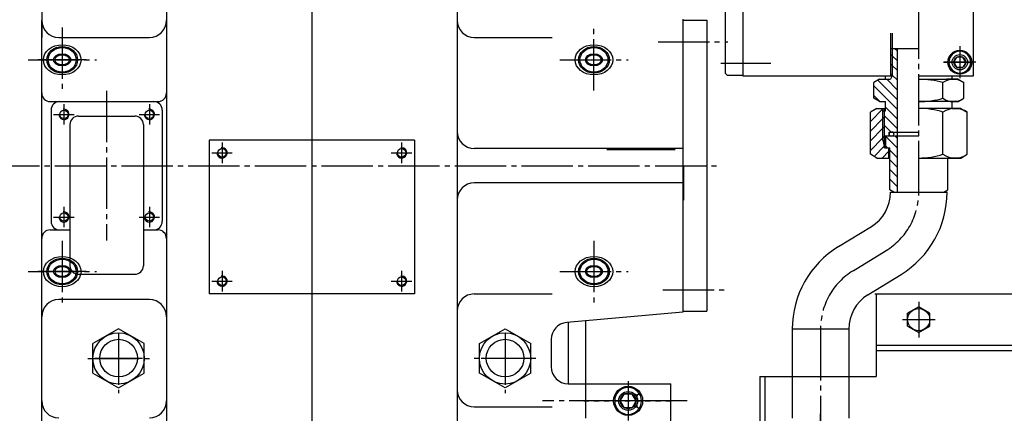
# Model space of a CAD drawing. Units: inches. Extents: x 24922 to 37475, y 33 to 9736.
# Drawn here: x 32645 to 33221, y 3254 to 3484 of the extents above; entities that cross this region are included whole.
import ezdxf

# ---------------------------------------------------------------- set-up
doc = ezdxf.new("R2010")
doc.units = ezdxf.units.IN
doc.header["$MEASUREMENT"] = 0
doc.linetypes.add('EB_DASH', pattern=[6, 3, -3])
doc.linetypes.add('EB_DASHDOT', pattern=[39, 30, -3, 3, -3])
for name, color, linetype, lineweight in [('CAXA0', 7, 'Continuous', 70), ('CAXA1', 1, 'EB_DASHDOT', 25), ('CAXA2', 96, 'EB_DASH', 25)]:
    doc.layers.add(name, color=color, linetype=linetype, lineweight=lineweight)
doc.styles.get("Standard").update_dxf_attribs({"font": 'txt', "bigfont": 'gbcbig.shx'})
doc.dimstyles.new('ISO-25', dxfattribs={"dimscale": 25, "dimtxt": 2.5, "dimasz": 2.5, "dimexe": 1.25, "dimexo": 0.625, "dimtad": 1, "dimtxsty": 'Standard', "dimcen": 0, "dimadec": 0, "dimazin": 0, "dimtfac": 1, "dimtmove": 0, "dimatfit": 3, "dimfxl": 0, "dimarcsym": 0})

# ---------------------------------------------------------------- blocks, each defined once
blk = doc.blocks.new('*D35')
at = {"color": 0, "lineweight": -2, "transparency": 16777216}
for p, q in [((35230.36, 4598.46), (36483.11, 4598.46)), ((36451.86, 1554.46), (36451.86, 4535.96)), ((32475.36, 1491.96), (36483.11, 1491.96))]:
    blk.add_line(p, q, dxfattribs=at)
at = {"color": 0, "lineweight": 13, "transparency": 16777216}
for points in [[(36441.44, 4535.96), (36462.28, 4535.96), (36451.86, 4598.46)], [(36441.44, 1554.46), (36462.28, 1554.46), (36451.86, 1491.96)]]:
    blk.add_solid(points, dxfattribs=at)
at = {"layer": 'Defpoints', "color": 0, "lineweight": 13, "transparency": 16777216}
for p in [(35214.73, 4598.46), (36451.86, 4598.46), (32459.73, 1491.96)]:
    blk.add_point(p, dxfattribs=at)
at = {"color": 0, "lineweight": 13, "transparency": 16777216, "insert": (36399.78, 3045.21), "char_height": 62.5, "attachment_point": 5, "rotation": 90}
blk.add_mtext('(3106,5)', dxfattribs=at)

msp = doc.modelspace()

# ---------------------------------------------------------------- linework, layer by layer
at = {"layer": 'CAXA0', "linetype": 'Continuous', "lineweight": 25}
for p, q in [((32657.727, 3720.936), (32657.727, 3473.424)), ((33067.728, 3630.932), (33067.728, 3450.932)), ((33202.73, 3450.932), (33202.73, 3577.931)), ((32730.729, 3522.397), (32730.729, 3423.437)), ((32900.729, 3522.397), (32900.729, 2904.439)), ((33057.728, 3452.431), (33057.728, 3524.431)), ((33032.74, 3484.137), (33032.74, 3312.738)), ((32657.725, 3085.935), (32657.725, 3483.437)), ((33032.74, 3483.438), (33046.731, 3483.438)), ((33046.731, 3483.438), (33046.731, 3313.438)), ((32667.725, 3473.437), (32720.729, 3473.437)), ((32910.729, 3473.437), (32956.279, 3473.437)), ((33154.227, 3475.931), (33154.227, 3450.932)), ((33155.227, 3475.931), (33155.227, 3450.932)), ((33154.227, 3466.932), (33170.73, 3466.932)), ((33156.614, 3466.932), (33158.23, 3465.317)), ((33158.23, 3382.933), (33158.23, 3466.932)), ((33154.227, 3463.663), (33155.227, 3462.663)), ((33155.227, 3462.663), (33158.23, 3459.66)), ((33191.266, 3458.932), (33192.998, 3461.932)), ((33196.462, 3461.932), (33192.998, 3461.932)), ((33198.194, 3458.932), (33196.462, 3461.932)), ((33154.227, 3458.006), (33155.227, 3457.006)), ((33155.227, 3457.006), (33158.23, 3454.003)), ((33191.266, 3458.932), (33192.998, 3455.932)), ((33191.266, 3458.932), (33192.998, 3455.932)), ((33196.462, 3455.932), (33192.998, 3455.932)), ((33198.194, 3458.932), (33196.462, 3455.932)), ((33057.728, 3452.431), (33058.728, 3451.431)), ((33058.728, 3451.431), (33067.728, 3451.431)), ((33067.728, 3450.932), (33155.227, 3450.932)), ((33151.23, 3448.933), (33151.23, 3450.932)), ((33154.227, 3452.349), (33155.125, 3451.451)), ((33154.227, 3450.932), (33155.227, 3451.51)), ((33155.227, 3450.932), (33154.233, 3448.933)), ((33155.227, 3451.349), (33158.23, 3448.346)), ((33170.73, 3450.932), (33202.73, 3450.932)), ((33190.23, 3448.908), (33190.23, 3450.932)), ((33147.733, 3448.933), (33144.433, 3447.028)), ((33144.433, 3437.839), (33144.433, 3447.028)), ((33144.433, 3445.172), (33158.23, 3431.376)), ((33146.843, 3448.419), (33158.23, 3437.032)), ((33147.733, 3448.933), (33154.233, 3448.933)), ((33151.985, 3448.933), (33158.23, 3442.689)), ((33170.733, 3448.933), (33193.733, 3448.933)), ((33184.883, 3437.839), (33184.883, 3447.028)), ((33193.733, 3448.933), (33187.233, 3448.933)), ((33193.733, 3448.933), (33197.033, 3447.028)), ((33197.033, 3437.839), (33197.033, 3447.028)), ((33144.433, 3439.515), (33148.015, 3435.933)), ((32662.725, 3435.937), (32725.729, 3435.937)), ((33147.733, 3435.933), (33144.433, 3437.839)), ((33147.733, 3435.933), (33151.233, 3435.933)), ((33151.233, 3430.433), (33151.233, 3435.933)), ((33151.233, 3432.715), (33158.23, 3425.719)), ((33193.733, 3435.933), (33170.733, 3435.933)), ((33190.233, 3431.933), (33190.233, 3435.933)), ((33190.233, 3435.933), (33193.733, 3435.933)), ((33193.733, 3435.933), (33197.033, 3437.839)), ((32663.228, 3430.937), (32663.228, 3365.937)), ((32679.228, 3427.437), (32712.228, 3427.437)), ((32728.228, 3430.937), (32728.228, 3365.937)), ((33146.225, 3431.933), (33142.433, 3429.744)), ((33149.733, 3431.627), (33142.433, 3424.327)), ((33142.433, 3405.122), (33142.433, 3429.744)), ((33146.225, 3431.933), (33151.233, 3431.933)), ((33149.733, 3413.431), (33149.733, 3431.933)), ((33149.733, 3430.433), (33151.233, 3430.433)), ((33150.733, 3426.97), (33149.733, 3425.97)), ((33150.733, 3408.933), (33150.733, 3431.933)), ((33150.733, 3427.558), (33158.23, 3420.062)), ((33195.242, 3431.933), (33170.733, 3431.933)), ((33184.883, 3405.122), (33184.883, 3429.744)), ((33190.233, 3431.933), (33195.242, 3431.933)), ((33195.242, 3431.933), (33199.033, 3429.744)), ((33199.033, 3405.122), (33199.033, 3429.744)), ((32674.228, 3422.437), (32674.228, 3339.937)), ((32717.228, 3422.437), (32717.228, 3339.937)), ((32730.729, 3423.437), (32730.729, 2904.439)), ((33149.733, 3425.97), (33142.433, 3418.67)), ((33150.733, 3421.313), (33149.733, 3420.313)), ((33150.733, 3421.901), (33154.417, 3418.218)), ((33149.733, 3420.313), (33142.433, 3413.013)), ((33150.733, 3415.656), (33149.733, 3414.656)), ((33150.733, 3416.245), (33151.044, 3415.933)), ((33150.733, 3415.933), (33170.733, 3415.933)), ((33151.433, 3415.933), (33170.733, 3415.933)), ((33151.433, 3408.933), (33151.433, 3415.933)), ((33151.433, 3415.545), (33158.233, 3408.745)), ((33153.483, 3418.033), (33170.733, 3418.033)), ((33153.483, 3415.933), (33153.483, 3418.033)), ((33156.701, 3415.933), (33158.233, 3414.401)), ((33158.233, 3382.933), (33158.233, 3415.933)), ((32755.729, 3413.439), (32755.729, 3323.439)), ((32875.729, 3413.439), (32755.729, 3413.439)), ((32875.729, 3413.439), (32875.729, 3323.439)), ((33149.733, 3414.656), (33142.433, 3407.356)), ((33150.539, 3409.805), (33144.603, 3403.87)), ((33149.733, 3413.431), (33150.733, 3408.933)), ((33150.733, 3409.999), (33150.539, 3409.805)), ((33151.433, 3409.888), (33152.387, 3408.933)), ((33032.74, 3408.439), (32910.729, 3408.439)), ((32988.234, 3407.936), (33028.234, 3407.936)), ((33146.225, 3402.933), (33142.433, 3405.122)), ((33153.233, 3406.843), (33149.324, 3402.933)), ((33150.733, 3408.933), (33153.733, 3408.933)), ((33153.233, 3402.933), (33153.233, 3408.933)), ((33153.733, 3384.281), (33153.733, 3408.933)), ((33153.733, 3407.588), (33158.233, 3403.088)), ((33195.242, 3402.933), (33199.033, 3405.122)), ((33033.234, 3378.367), (33033.234, 3398.438)), ((33146.225, 3402.933), (33153.733, 3402.933)), ((33153.733, 3401.931), (33158.233, 3397.431)), ((33170.733, 3402.933), (33195.242, 3402.933)), ((33195.242, 3402.933), (33187.733, 3402.933)), ((33187.733, 3384.281), (33187.733, 3402.933)), ((33153.733, 3396.274), (33158.233, 3391.774)), ((33032.74, 3388.439), (32910.729, 3388.439)), ((33153.733, 3390.617), (33158.233, 3386.117)), ((33156.068, 3382.933), (33153.733, 3384.281)), ((33154.23, 3382.933), (33187.24, 3382.933)), ((33185.399, 3382.933), (33187.733, 3384.281)), ((33153.733, 3379.303), (33153.786, 3379.251)), ((32662.725, 3360.937), (32674.228, 3360.937)), ((32717.228, 3360.937), (32725.729, 3360.937)), ((33123.778, 3351.149), (33142.98, 3362.879)), ((32679.228, 3334.937), (32712.228, 3334.937)), ((33140.952, 3322.849), (33160.387, 3334.831)), ((32875.729, 3323.439), (32755.729, 3323.439)), ((32910.729, 3323.437), (32956.279, 3323.437)), ((33144.94, 3323.437), (33397.734, 3323.437)), ((33145.734, 3323.437), (33145.734, 3275.237)), ((32720.729, 3320.177), (32667.725, 3320.177)), ((33032.74, 3312.738), (32964.858, 3306.799)), ((33032.74, 3313.438), (33046.731, 3313.438)), ((33170.726, 3315.943), (33164.226, 3312.19)), ((33164.226, 3304.684), (33164.226, 3312.19)), ((33177.226, 3312.19), (33170.726, 3315.943)), ((33177.226, 3304.684), (33177.226, 3312.19)), ((32965.734, 3306.875), (32965.734, 3270.937)), ((32975.734, 3307.75), (32975.734, 3250.933)), ((32702.729, 3303.119), (32687.729, 3294.459)), ((32717.729, 3294.459), (32702.729, 3303.119)), ((32913.729, 3294.459), (32928.729, 3303.119)), ((32928.729, 3303.119), (32943.729, 3294.459)), ((33096.731, 3302.933), (33096.731, 3250.767)), ((33129.834, 3302.933), (33096.731, 3302.933)), ((33129.834, 3302.933), (33129.834, 3250.773)), ((33164.226, 3304.684), (33170.726, 3300.932)), ((33170.726, 3300.932), (33177.226, 3304.684)), ((32687.729, 3277.138), (32687.729, 3294.459)), ((32717.729, 3277.138), (32717.729, 3294.459)), ((32913.729, 3277.138), (32913.729, 3294.459)), ((32943.729, 3277.138), (32943.729, 3294.459)), ((32955.729, 3296.837), (32955.729, 3280.937)), ((33145.734, 3293.439), (33305.72, 3293.439)), ((33145.734, 3290.439), (33397.734, 3290.439)), ((33155.734, 3293.437), (33397.734, 3293.437)), ((32687.729, 3277.138), (32702.729, 3268.478)), ((32702.729, 3268.478), (32717.729, 3277.138)), ((32928.729, 3268.478), (32913.729, 3277.138)), ((32943.729, 3277.138), (32928.729, 3268.478)), ((33077.734, 3275.237), (33077.734, 3018.437)), ((33077.734, 3275.237), (33145.734, 3275.237)), ((33080.734, 3275.237), (33080.734, 3018.437)), ((32965.729, 3270.937), (33025.731, 3270.937)), ((33025.731, 3230.943), (33025.731, 3270.937)), ((32996.112, 3260.94), (32998.422, 3264.94)), ((32996.112, 3260.94), (32998.422, 3256.94)), ((32996.112, 3260.94), (32998.422, 3256.94)), ((33003.04, 3264.94), (32998.422, 3264.94)), ((33005.35, 3260.94), (33003.04, 3264.94)), ((33005.35, 3260.94), (33003.04, 3256.94)), ((33005.731, 3264.34), (33006.77, 3264.94)), ((32910.729, 3257.437), (32956.279, 3257.437)), ((33003.04, 3256.94), (32998.422, 3256.94)), ((33005.731, 3257.54), (33006.77, 3256.94))]:
    msp.add_line(p, q, dxfattribs=at)
for centre, radius in [((33194.73, 3458.932), 7), ((33194.73, 3458.932), 4.5), ((33194.73, 3458.932), 3.464), ((32670.729, 3428.437), 2.459), ((32720.729, 3428.437), 2.459), ((33154.798, 3416.949), 1.325), ((32763.229, 3405.939), 2.459), ((32868.229, 3405.939), 2.459), ((32670.729, 3368.437), 2.459), ((32720.729, 3368.437), 2.459), ((32763.229, 3330.939), 2.459), ((32868.229, 3330.939), 2.459), ((33170.726, 3308.437), 6.5), ((32702.729, 3285.798), 15), ((32928.729, 3285.798), 15), ((32702.729, 3285.939), 11), ((32928.729, 3285.939), 11), ((33000.731, 3260.94), 8.5), ((33000.731, 3260.94), 5.5), ((33000.731, 3260.94), 4.619)]:
    msp.add_circle(centre, radius, dxfattribs=at)
for centre, radius, start, end in [((32667.725, 3483.437), 10, 180, 270), ((32720.729, 3483.437), 10, 270, 0), ((32910.729, 3483.437), 10, 180, 270), ((33194.73, 3458.932), 6.365, 0, 180), ((33194.73, 3458.932), 6.365, 180, 0), ((33170.733, 3395.436), 53.497, 74.662826, 90), ((33190.958, 3438.296), 10.638, 55.174817, 124.825183), ((32662.725, 3440.937), 5, 180, 270), ((32725.729, 3440.937), 5, 270, 0), ((32668.228, 3430.937), 5, 90, 180), ((32723.228, 3430.937), 5, 0, 90), ((33170.733, 3489.431), 53.497, 270, 285.337174), ((33190.958, 3446.571), 10.638, 235.174817, 304.825183), ((32670.729, 3428.437), 3, 180, 100), ((32679.228, 3422.437), 5, 90, 180), ((32712.228, 3422.437), 5, 0, 90), ((32720.729, 3428.437), 3, 180, 100), ((33170.733, 3385.105), 46.828, 72.412046, 90), ((33191.958, 3419.406), 12.528, 55.615753, 124.384247), ((32910.729, 3418.439), 10, 180, 270), ((32763.229, 3405.939), 3, 180, 100), ((32868.229, 3405.939), 3, 180, 100), ((33170.733, 3449.761), 46.828, 270, 287.587954), ((33191.958, 3415.461), 12.528, 235.615753, 304.384247), ((32910.729, 3378.439), 10, 90, 180), ((33130.73, 3382.933), 23.5, 301.418726, 0), ((33130.73, 3382.933), 56.51, 301.655438, 0), ((32670.729, 3368.437), 3, 180, 100), ((32720.729, 3368.437), 3, 180, 100), ((32668.228, 3365.937), 5, 180, 270), ((32723.228, 3365.937), 5, 270, 0), ((32662.725, 3355.937), 5, 90, 180), ((32725.729, 3355.937), 5, 0, 90), ((33153.231, 3302.933), 56.5, 121.418721, 180), ((32679.228, 3339.937), 5, 180, 270), ((32712.228, 3339.937), 5, 270, 0), ((32763.229, 3330.939), 3, 180, 100), ((32868.229, 3330.939), 3, 180, 100), ((32910.729, 3313.437), 10, 90, 180), ((32667.725, 3310.177), 10, 90, 180), ((32720.729, 3310.177), 10, 0, 90), ((33153.231, 3302.933), 23.396, 121.655432, 180), ((32965.729, 3296.837), 10, 95, 180), ((32965.729, 3280.937), 10, 180, 270), ((32910.729, 3267.437), 10, 180, 270), ((33000.731, 3260.94), 7.865, 0, 180), ((32667.725, 3260.94), 10, 180, 270), ((32720.729, 3260.94), 10, 270, 0), ((33000.731, 3260.94), 7.865, 180, 0)]:
    msp.add_arc(centre, radius, start, end, dxfattribs=at)
for centre, major_axis, ratio in [((32669.729, 3460.327), (11, 0), 0.8036364), ((32669.729, 3460.327), (9, 0), 0.8644444), ((32669.729, 3460.327), (8.2, 0), 0.8792683), ((32980.736, 3460.327), (11, 0), 0.8036364), ((32980.736, 3460.327), (9, 0), 0.8644444), ((32980.736, 3460.327), (8.2, 0), 0.8792683), ((32669.729, 3460.327), (5, 0), 0.708), ((32669.729, 3460.327), (4.2, 0), 0.7071429), ((32980.736, 3460.327), (5, 0), 0.708), ((32980.736, 3460.327), (4.2, 0), 0.7071429), ((32669.729, 3336.547), (11, 0), 0.8036364), ((32669.729, 3336.547), (9, 0), 0.8644444), ((32669.729, 3336.547), (8.2, 0), 0.8792683), ((32980.736, 3336.547), (11, 0), 0.8036364), ((32980.736, 3336.547), (9, 0), 0.8644444), ((32980.736, 3336.547), (8.2, 0), 0.8792683), ((32669.729, 3336.547), (5, 0), 0.708), ((32669.729, 3336.547), (4.2, 0), 0.7071429), ((32980.736, 3336.547), (5, 0), 0.708), ((32980.736, 3336.547), (4.2, 0), 0.7071429)]:
    msp.add_ellipse(centre, major_axis=major_axis, ratio=ratio, dxfattribs=at)
at = {"layer": 'CAXA1', "linetype": 'EB_DASHDOT', "lineweight": 25}
for p, q in [((32815.736, 3768.436), (32815.736, 3331.25)), ((32815.735, 3671.618), (32815.735, 3331.25)), ((32815.731, 3620.598), (32815.731, 2830.037)), ((32815.729, 3595.718), (32815.729, 2797.08)), ((33170.73, 3382.933), (33170.73, 3507.933)), ((32669.729, 3479.302), (32669.729, 3442.415)), ((32980.736, 3442.415), (32980.736, 3479.302)), ((32980.736, 3442.415), (32980.736, 3479.302)), ((33018.236, 3470.938), (33059.138, 3470.938)), ((33194.73, 3468.297), (33194.73, 3449.567)), ((33194.73, 3466.432), (33194.73, 3451.432)), ((32649.729, 3460.327), (32689.729, 3460.327)), ((32683.729, 3460.327), (32655.729, 3460.327)), ((32960.736, 3460.327), (33000.736, 3460.327)), ((33054.899, 3458.431), (33084.2, 3458.431)), ((33185.233, 3458.932), (33202.73, 3458.932)), ((33204.095, 3458.932), (33185.365, 3458.932)), ((33187.23, 3458.932), (33202.23, 3458.932)), ((32695.729, 3442.18), (32695.729, 3354.695)), ((32670.729, 3434.437), (32670.729, 3422.437)), ((32720.729, 3434.437), (32720.729, 3422.437)), ((32664.729, 3428.437), (32676.729, 3428.437)), ((32714.729, 3428.437), (32726.729, 3428.437)), ((32763.229, 3411.939), (32763.229, 3399.939)), ((32868.229, 3411.939), (32868.229, 3399.939)), ((32757.229, 3405.939), (32769.229, 3405.939)), ((32862.229, 3405.939), (32874.229, 3405.939)), ((32587.448, 3398.437), (33053.115, 3398.437)), ((32670.729, 3374.437), (32670.729, 3362.437)), ((32720.729, 3374.437), (32720.729, 3362.437)), ((32664.729, 3368.437), (32676.729, 3368.437)), ((32714.729, 3368.437), (32726.729, 3368.437)), ((32815.734, 3366.438), (32815.734, 3260.438)), ((32669.729, 3354.46), (32669.729, 3317.573)), ((32980.736, 3354.46), (32980.736, 3317.573)), ((32669.729, 3348.387), (32669.729, 3324.707)), ((33132.379, 3337.069), (33151.581, 3348.798)), ((32649.729, 3336.547), (32689.729, 3336.547)), ((32683.729, 3336.547), (32655.729, 3336.547)), ((32763.229, 3336.939), (32763.229, 3324.939)), ((32868.229, 3336.939), (32868.229, 3324.939)), ((32960.736, 3336.547), (33000.736, 3336.547)), ((32757.229, 3330.939), (32769.229, 3330.939)), ((32862.229, 3330.939), (32874.229, 3330.939)), ((33020.993, 3325.938), (33059.276, 3325.938)), ((33170.726, 3318.943), (33170.726, 3297.932)), ((33170.734, 3318.943), (33170.734, 3297.932)), ((33161.226, 3308.437), (33180.226, 3308.437)), ((32702.729, 3300.345), (32702.729, 3265.478)), ((32702.729, 3299.939), (32702.729, 3271.939)), ((32928.729, 3300.345), (32928.729, 3265.478)), ((32928.729, 3299.939), (32928.729, 3271.939)), ((33113.231, 3302.933), (33113.231, 2859.945)), ((32684.729, 3285.798), (32720.729, 3285.798)), ((32688.729, 3285.939), (32716.729, 3285.939)), ((32946.729, 3285.798), (32910.729, 3285.798)), ((32914.729, 3285.939), (32942.729, 3285.939)), ((33000.731, 3272.44), (33000.731, 3249.44)), ((33000.731, 3271.805), (33000.731, 3250.075)), ((33035.299, 3260.94), (32950.639, 3260.94)), ((33011.596, 3260.94), (32989.866, 3260.94)), ((33113.232, 3184.28), (33113.232, 3255.099))]:
    msp.add_line(p, q, dxfattribs=at)
at = {"layer": 'CAXA1', "linetype": 'EB_DASHDOT', "lineweight": 13}
msp.add_line((32815.734, 3613.438), (32815.734, 2808.453), dxfattribs=at)
at = {"layer": 'CAXA1', "linetype": 'EB_DASH', "lineweight": 25}
msp.add_line((32974.731, 3260.94), (33028.371, 3260.94), dxfattribs=at)
at = {"layer": 'CAXA1', "linetype": 'EB_DASHDOT', "lineweight": 25}
for centre, start, end in [((33130.73, 3382.933), 301.418726, 0), ((33153.231, 3302.933), 121.418721, 180.000001)]:
    msp.add_arc(centre, 40, start, end, dxfattribs=at)
at = {"layer": 'CAXA2', "linetype": 'EB_DASH', "lineweight": 25}
msp.add_line((33005.731, 3264.94), (33005.731, 3256.94), dxfattribs=at)

# ---------------------------------------------------------------- dimensions: what is measured, and where the dimension line sits
at = {"color": 3, "lineweight": 13}
dim = msp.add_linear_dim(base=(36451.861, 4598.458), p1=(32459.731, 1491.957), p2=(35214.731, 4598.458), angle=90, text='(<>)', dimstyle='ISO-25', dxfattribs=at)
dim.commit()
dim.dimension.update_dxf_attribs({"geometry": '*D35', "text_midpoint": (36399.778, 3045.208)})

doc.saveas('drawing.dxf')
